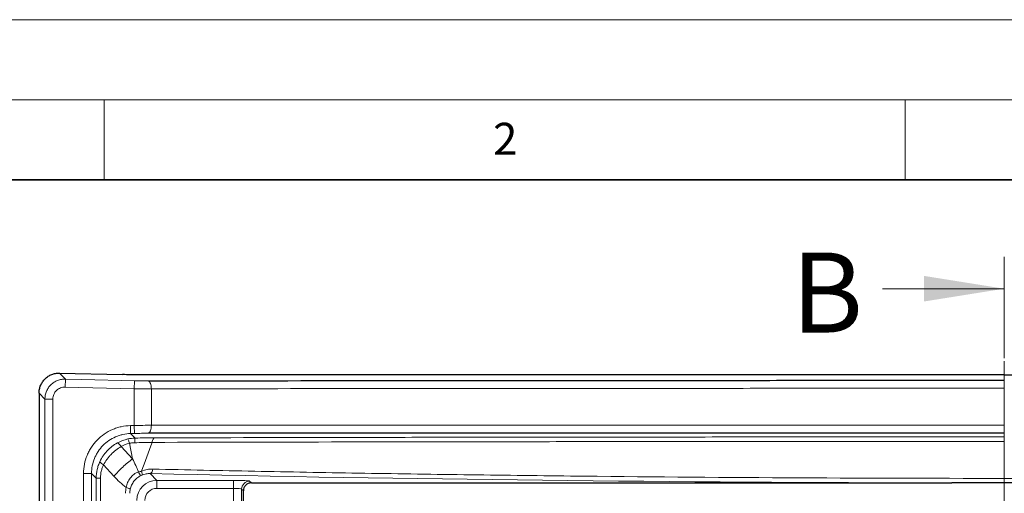
# Model space of a CAD drawing. Units: millimetres. Extents: x 0 to 420, y 0 to 297.
# Drawn here: x 60 to 121, y 267 to 297 of the extents above; entities that cross this region are included whole.
import ezdxf

# ---------------------------------------------------------------- set-up
doc = ezdxf.new("R2010")
doc.units = ezdxf.units.MM
doc.linetypes.add('CENTER', pattern=[10.16, 6.35, -1.27, 1.27, -1.27])
doc.linetypes.add('CENTERX2', pattern=[20.32, 12.7, -2.54, 2.54, -2.54])
doc.styles.add('SLDTEXTSTYLE0', font='TXT', dxfattribs={"width": 0.605})

msp = doc.modelspace()

# ---------------------------------------------------------------- linework, layer by layer
at = {"color": 7, "linetype": 'Continuous', "lineweight": 18}
for p, q in [((0, 297), (420, 297)), ((15, 292), (415, 292)), ((65, 292), (65, 287)), ((115, 292), (115, 287)), ((113.5744, 280.1912), (121.1744, 280.1912))]:
    msp.add_line(p, q, dxfattribs=at)
at = {"color": 7, "linetype": 'Continuous', "lineweight": 35}
msp.add_line((410, 287), (20, 287), dxfattribs=at)
at = {"color": 7, "linetype": 'CENTER', "lineweight": 18}
msp.add_line((121.1744, 282.1912), (121.1744, 131.1306), dxfattribs=at)
at = {"color": 7, "linetype": 'CENTERX2', "lineweight": 18}
msp.add_line((121.1851, 275.6692), (121.1851, 135.4511), dxfattribs=at)
at = {"color": 7, "linetype": 'Continuous', "lineweight": 25}
for p, q in [((62.2133, 274.9172), (66.1333, 274.8232)), ((60.9351, 273.6692), (60.9351, 137.4511)), ((74.1853, 268.0602), (117.9193, 268.0602)), ((73.6851, 143.5598), (73.6851, 267.5606))]:
    msp.add_line(p, q, dxfattribs=at)
at = {"color": 8, "linetype": 'Continuous', "lineweight": 18}
for p, q in [((62.2133, 274.9172), (62.575, 274.5467)), ((121.1851, 274.8102), (121.1851, 274.4682)), ((62.575, 274.5467), (62.563, 274.0476)), ((66.8802, 274.4435), (66.8683, 273.9443)), ((121.1851, 274.4682), (121.1851, 273.9688)), ((61.2968, 273.2988), (60.9351, 273.6692)), ((66.8683, 273.9443), (62.563, 274.0476)), ((66.8683, 271.6455), (66.8683, 273.9443)), ((67.9414, 273.9342), (67.9414, 271.657)), ((61.2968, 273.2988), (61.7961, 273.2988)), ((61.2968, 137.8216), (61.2968, 273.2988)), ((61.7961, 273.2988), (61.7961, 231.0951)), ((66.631, 271.6396), (66.8683, 271.6455)), ((66.631, 271.6396), (66.6436, 271.1404)), ((66.8809, 271.1464), (66.6436, 271.1404)), ((66.6436, 271.1404), (66.9338, 270.8574)), ((66.8683, 271.6455), (66.8809, 271.1464)), ((121.1851, 271.6597), (121.1851, 271.1604)), ((121.1851, 270.9319), (121.1851, 271.1604)), ((66.7646, 269.5602), (66.5736, 270.5299)), ((121.1851, 270.9319), (121.1851, 270.649)), ((66.0549, 270.3319), (66.7645, 269.5607)), ((63.7106, 231.4911), (63.7106, 268.6446)), ((63.7106, 268.6446), (64.2099, 268.6446)), ((64.2099, 268.6446), (64.2099, 142.4758)), ((64.5002, 268.3616), (64.2099, 268.6446)), ((65.6081, 268.4786), (64.9546, 269.1888)), ((67.8619, 268.6377), (68.2836, 268.216)), ((64.5002, 142.7588), (64.5002, 268.3616)), ((64.5002, 268.3616), (64.7682, 268.3616)), ((64.7682, 268.3616), (64.7682, 142.7588)), ((68.2836, 268.216), (73.0796, 268.216)), ((68.2836, 268.216), (68.2836, 267.7167)), ((73.0796, 268.216), (73.0796, 267.7167)), ((74.0782, 268.1664), (74.1844, 268.0602)), ((73.0796, 267.7167), (68.2836, 267.7167)), ((73.0796, 143.4036), (73.0796, 267.7167)), ((73.5789, 267.6671), (73.5789, 143.4533)), ((73.6851, 267.5609), (73.5789, 267.6671))]:
    msp.add_line(p, q, dxfattribs=at)
at = {"color": 8, "linetype": 'Continuous', "lineweight": 18, "flags": 128}
for points in [[(62.575, 274.5467), (63.5747, 274.5228), (66.8802, 274.4435)], [(67.7385, 274.4334), (67.7786, 274.4191), (67.8168, 274.3875), (67.8518, 274.3397), (67.8824, 274.2775), (67.9074, 274.203), (67.926, 274.1189), (67.9375, 274.0282), (67.9414, 273.9342)], [(67.9414, 271.657), (67.9376, 271.563), (67.9263, 271.4724), (67.9078, 271.3883), (67.8829, 271.3138), (67.8524, 271.2516), (67.8175, 271.2038), (67.7793, 271.1722), (67.7393, 271.1578)]]:
    msp.add_lwpolyline(points, dxfattribs=at)
at = {"color": 8, "linetype": 'Continuous', "lineweight": 18}
for centre, radius, start, end in [((65.656, 270.1456), 0.4402, 25.030742, 68.32373), ((67.7403, 270.6267), 0.8388, 164.037632, 183.924289), ((65.1104, 269.5783), 0.4196, 205.702389, 248.203684), ((69.9307, 270.1661), 3.1333, 207.016846, 211.919391), ((67.7102, 268.9273), 0.3269, 297.658245, 358.83767), ((74.0798, 267.6655), 0.5009, 90.183596, 179.816404), ((66.2636, 267.1448), 0.6351, 55.283432, 80.486479)]:
    msp.add_arc(centre, radius, start, end, dxfattribs=at)
for centre, major_axis, ratio, start_param, end_param in [((121.1851, 275.0895), (134.1245, 0), 0.0524244, 4.3035278, 4.6880374), ((68.2856, 266.9657), (0.8844, -0.8844), 0.9994487, 2.357564, 3.9256213), ((73.0796, 268.1636), (1, 0), 0.0524078, 0.0523599, 1.5707963), ((68.1305, 267.3521), (1.6536, -0.7454), 0.9596727, 3.3393789, 3.5498636), ((67.8992, 267.3521), (1.194, -0.5511), 0.9436045, 3.3428767, 3.5533613), ((68.2856, 266.9657), (-0.5318, 0.5318), 0.9972647, 5.4991567, 7.0672139), ((73.0796, 267.6643), (0.5, 0), 0.1048156, 0.0523599, 1.5707963)]:
    msp.add_ellipse(centre, major_axis=major_axis, ratio=ratio, start_param=start_param, end_param=end_param, dxfattribs=at)
at = {"color": 7, "linetype": 'Continuous', "lineweight": 25}
for centre, major_axis, ratio, start_param, end_param in [((73.8107, 267.6851), (0.6149, 0.2758), 0.4136114, 0.7449463, 0.7467695), ((73.9355, 267.6435), (0.0535, 0.5062), 0.4830896, 1.7855115, 1.7861206)]:
    msp.add_ellipse(centre, major_axis=major_axis, ratio=ratio, start_param=start_param, end_param=end_param, dxfattribs=at)
for points, knots in [([(60.9351, 273.6692), (60.9351, 273.7529), (60.9434, 273.8352), (60.9679, 273.9566), (60.978, 273.9967), (61.0025, 274.0763), (61.0168, 274.1157), (61.0651, 274.2305), (61.1045, 274.303), (61.1976, 274.44), (61.2518, 274.5046), (61.3699, 274.6201), (61.4344, 274.6717), (61.5745, 274.7625), (61.6486, 274.8004), (61.8021, 274.8609), (61.8827, 274.8837), (62.0468, 274.9129), (62.1297, 274.9192), (62.2133, 274.9172)], [0, 0, 0, 0, 0.125, 0.125, 0.1875, 0.1875, 0.25, 0.25, 0.375, 0.375, 0.5, 0.5, 0.625, 0.625, 0.75, 0.75, 0.875, 0.875, 1, 1, 1, 1]), ([(67.1639, 274.8102), (67.0013, 274.8102), (66.8339, 274.8113), (66.4898, 274.8156), (66.3117, 274.8189), (66.1333, 274.8232)], [0, 0, 0, 0, 0.5, 0.5, 1, 1, 1, 1]), ([(121.1851, 274.8102), (116.537, 274.8102), (111.9065, 274.8102), (106.1405, 274.8102), (104.9883, 274.8102), (102.6863, 274.8102), (101.5362, 274.8102), (98.0978, 274.8102), (95.8186, 274.8102), (91.2863, 274.8102), (89.0332, 274.8102), (85.6732, 274.8102), (84.5558, 274.8102), (82.3314, 274.8102), (81.2246, 274.8102), (75.7174, 274.8102), (71.3975, 274.8102), (67.1639, 274.8102)], [0, 0, 0, 0, 0.25, 0.25, 0.3125, 0.3125, 0.375, 0.375, 0.5, 0.5, 0.625, 0.625, 0.6875, 0.6875, 0.75, 0.75, 1, 1, 1, 1]), ([(121.1851, 274.8102), (125.8332, 274.8102), (130.4637, 274.8102), (136.2298, 274.8102), (137.3819, 274.8102), (139.6839, 274.8102), (140.834, 274.8102), (144.2725, 274.8102), (146.5517, 274.8102), (151.0839, 274.8102), (153.337, 274.8102), (156.697, 274.8102), (157.8144, 274.8102), (160.0388, 274.8102), (161.1457, 274.8102), (166.6528, 274.8102), (170.9727, 274.8102), (175.2063, 274.8102)], [0, 0, 0, 0, 0.25, 0.25, 0.3125, 0.3125, 0.375, 0.375, 0.5, 0.5, 0.625, 0.625, 0.6875, 0.6875, 0.75, 0.75, 1, 1, 1, 1]), ([(67.7385, 274.4334), (71.9037, 274.4397), (76.1612, 274.4449), (81.5977, 274.4504), (82.6907, 274.4514), (84.8883, 274.4534), (85.9933, 274.4543), (89.3166, 274.457), (91.5459, 274.4586), (96.032, 274.4614), (98.2888, 274.4626), (101.6947, 274.4641), (102.8339, 274.4646), (105.1172, 274.4655), (106.26, 274.4658), (111.9795, 274.4675), (116.5732, 274.4682), (121.1851, 274.4682)], [0, 0, 0, 0, 0.25, 0.25, 0.3125, 0.3125, 0.375, 0.375, 0.5, 0.5, 0.625, 0.625, 0.6875, 0.6875, 0.75, 0.75, 1, 1, 1, 1]), ([(121.1851, 271.1604), (120.0324, 271.1604), (118.8794, 271.1603), (116.5767, 271.1603), (115.4267, 271.1603), (111.9809, 271.1603), (109.6893, 271.1602), (106.26, 271.1601), (105.1183, 271.1601), (102.8377, 271.1601), (101.698, 271.16), (98.2895, 271.1599), (96.0317, 271.1599), (91.5451, 271.1597), (89.3162, 271.1595), (85.9948, 271.1593), (84.8908, 271.1593), (82.6924, 271.1591), (81.599, 271.159), (76.1613, 271.1586), (71.9037, 271.1583), (67.7393, 271.1578)], [0, 0, 0, 0, 0.0625, 0.0625, 0.125, 0.125, 0.25, 0.25, 0.3125, 0.3125, 0.375, 0.375, 0.5, 0.5, 0.625, 0.625, 0.6875, 0.6875, 0.75, 0.75, 1, 1, 1, 1]), ([(74.1844, 268.0602), (74.1515, 268.0601), (74.1191, 268.0569), (74.0553, 268.0442), (74.0236, 268.0346), (73.9632, 268.0096), (73.9345, 267.9942), (73.8803, 267.9581), (73.8546, 267.937), (73.7855, 267.868), (73.7483, 267.8124), (73.6984, 267.6923), (73.6851, 267.6268), (73.6851, 267.5609)], [0, 0, 0, 0, 0.125, 0.125, 0.25, 0.25, 0.375, 0.375, 0.5, 0.5, 0.75, 0.75, 1, 1, 1, 1]), ([(124.4509, 268.0602), (124.1788, 268.0602), (123.9066, 268.0602), (123.3623, 268.0603), (123.0902, 268.0603), (122.2737, 268.0604), (121.7294, 268.0604), (120.6408, 268.0604), (120.0965, 268.0604), (119.28, 268.0603), (119.0079, 268.0603), (118.4636, 268.0602), (118.1914, 268.0602), (117.9193, 268.0602)], [0, 0, 0, 0, 0.125, 0.125, 0.25, 0.25, 0.5, 0.5, 0.75, 0.75, 0.875, 0.875, 1, 1, 1, 1])]:
    msp.add_open_spline(points, degree=3, knots=knots, dxfattribs=at)
at = {"color": 8, "linetype": 'Continuous', "lineweight": 18}
for points, knots in [([(61.2968, 273.2988), (61.2969, 273.3824), (61.3053, 273.4649), (61.3384, 273.628), (61.3632, 273.7079), (61.4274, 273.8597), (61.4671, 273.9327), (61.561, 274.0705), (61.6141, 274.1337), (61.7321, 274.249), (61.7979, 274.3015), (61.9368, 274.3915), (62.0101, 274.4292), (62.1642, 274.4901), (62.2451, 274.513), (62.4081, 274.5421), (62.4914, 274.5486), (62.575, 274.5467)], [0, 0, 0, 0, 0.125, 0.125, 0.25, 0.25, 0.375, 0.375, 0.5, 0.5, 0.625, 0.625, 0.75, 0.75, 0.875, 0.875, 1, 1, 1, 1]), ([(66.8802, 274.4435), (67.0292, 274.4399), (67.178, 274.4373), (67.4649, 274.4339), (67.6039, 274.4332), (67.7385, 274.4334)], [0, 0, 0, 0, 0.5, 0.5, 1, 1, 1, 1]), ([(62.563, 274.0476), (62.5128, 274.0488), (62.4634, 274.045), (62.3658, 274.0277), (62.3172, 274.0141), (62.2245, 273.9777), (62.1805, 273.9551), (62.0969, 273.9012), (62.0574, 273.8696), (61.9864, 273.8004), (61.9545, 273.7625), (61.8981, 273.6797), (61.8743, 273.6359), (61.8358, 273.5446), (61.8209, 273.4966), (61.8011, 273.3986), (61.7961, 273.349), (61.7961, 273.2988)], [0, 0, 0, 0, 0.125, 0.125, 0.25, 0.25, 0.375, 0.375, 0.5, 0.5, 0.625, 0.625, 0.75, 0.75, 0.875, 0.875, 1, 1, 1, 1]), ([(67.9414, 273.9342), (67.7732, 273.934), (67.5993, 273.9347), (67.2407, 273.9381), (67.0545, 273.9408), (66.8683, 273.9443)], [0, 0, 0, 0, 0.5, 0.5, 1, 1, 1, 1]), ([(121.1851, 273.9688), (116.5908, 273.9688), (112.0146, 273.9682), (106.3168, 273.9665), (105.1784, 273.9662), (102.9038, 273.9653), (101.769, 273.9648), (98.376, 273.9633), (96.1278, 273.9621), (91.6588, 273.9593), (89.4379, 273.9577), (86.1273, 273.9551), (85.0265, 273.9541), (82.8372, 273.9522), (81.7483, 273.9511), (76.3324, 273.9457), (72.091, 273.9405), (67.9414, 273.9342)], [0, 0, 0, 0, 0.25, 0.25, 0.3125, 0.3125, 0.375, 0.375, 0.5, 0.5, 0.625, 0.625, 0.6875, 0.6875, 0.75, 0.75, 1, 1, 1, 1]), ([(63.7106, 268.6446), (63.7106, 268.8393), (63.7294, 269.0321), (63.8044, 269.414), (63.8597, 269.5984), (63.9684, 269.865), (64.0089, 269.9523), (64.0987, 270.1234), (64.1482, 270.2076), (64.3072, 270.4501), (64.4275, 270.5997), (64.6962, 270.8751), (64.8462, 271.0016), (65.1629, 271.22), (65.3306, 271.3134), (65.5964, 271.4292), (65.6878, 271.4639), (65.8716, 271.5236), (65.9644, 271.5489), (66.2455, 271.6111), (66.4364, 271.6346), (66.631, 271.6396)], [0, 0, 0, 0, 0.125, 0.125, 0.25, 0.25, 0.3125, 0.3125, 0.375, 0.375, 0.5, 0.5, 0.625, 0.625, 0.75, 0.75, 0.8125, 0.8125, 0.875, 0.875, 1, 1, 1, 1]), ([(66.6436, 271.1404), (66.4814, 271.1364), (66.3223, 271.1168), (66.088, 271.0651), (66.0106, 271.0441), (65.8573, 270.9944), (65.7812, 270.9656), (65.5596, 270.8691), (65.4198, 270.7913), (65.1558, 270.6093), (65.0307, 270.5039), (64.8068, 270.2743), (64.7065, 270.1496), (64.574, 269.9475), (64.5328, 269.8773), (64.458, 269.7346), (64.4242, 269.6619), (64.3338, 269.4396), (64.2877, 269.2859), (64.2254, 268.9676), (64.2099, 268.8068), (64.2099, 268.6446)], [0, 0, 0, 0, 0.125, 0.125, 0.1875, 0.1875, 0.25, 0.25, 0.375, 0.375, 0.5, 0.5, 0.625, 0.625, 0.6875, 0.6875, 0.75, 0.75, 0.875, 0.875, 1, 1, 1, 1]), ([(66.8683, 271.6455), (67.0545, 271.6493), (67.2407, 271.6522), (67.5993, 271.656), (67.7732, 271.657), (67.9414, 271.657)], [0, 0, 0, 0, 0.5, 0.5, 1, 1, 1, 1]), ([(67.7393, 271.1578), (67.6047, 271.1578), (67.4656, 271.1568), (67.1787, 271.153), (67.0299, 271.1501), (66.8809, 271.1464)], [0, 0, 0, 0, 0.5, 0.5, 1, 1, 1, 1]), ([(67.9414, 271.657), (72.091, 271.6575), (76.3334, 271.6578), (81.7518, 271.6583), (82.8412, 271.6583), (85.0318, 271.6585), (86.1318, 271.6586), (89.4414, 271.6588), (91.6622, 271.6589), (96.1327, 271.6591), (98.3824, 271.6592), (101.7787, 271.6593), (102.9143, 271.6594), (105.1864, 271.6594), (106.3237, 271.6594), (112.0165, 271.6596), (116.5907, 271.6597), (121.1851, 271.6597)], [0, 0, 0, 0, 0.25, 0.25, 0.3125, 0.3125, 0.375, 0.375, 0.5, 0.5, 0.625, 0.625, 0.6875, 0.6875, 0.75, 0.75, 1, 1, 1, 1]), ([(64.7324, 269.3964), (64.7897, 269.5175), (64.8561, 269.6335), (64.9692, 269.7996), (65.0091, 269.8537), (65.0937, 269.9593), (65.1385, 270.011), (65.2776, 270.1593), (65.377, 270.2499), (65.5886, 270.4149), (65.7016, 270.4897), (65.8186, 270.5547)], [0, 0, 0, 0, 0.25, 0.25, 0.375, 0.375, 0.5, 0.5, 0.75, 0.75, 1, 1, 1, 1]), ([(66.4686, 270.8013), (66.4788, 270.798), (66.4942, 270.7707), (66.5311, 270.6758), (66.5526, 270.6082), (66.5741, 270.5299)], [0, 0, 0, 0, 0.5, 0.5, 1, 1, 1, 1]), ([(66.9035, 270.5693), (66.8478, 270.5686), (66.7925, 270.565), (66.7102, 270.5552), (66.6828, 270.5512), (66.6283, 270.5417), (66.6008, 270.5361), (66.5741, 270.5299)], [0, 0, 0, 0, 0.5, 0.5, 0.75, 0.75, 1, 1, 1, 1]), ([(67.9876, 270.5894), (67.8151, 270.5851), (67.6371, 270.5812), (67.2737, 270.5745), (67.0898, 270.5716), (66.9035, 270.5693)], [0, 0, 0, 0, 0.5, 0.5, 1, 1, 1, 1]), ([(66.9338, 270.8574), (67.1434, 270.8617), (67.3502, 270.8652), (67.7586, 270.8702), (67.9578, 270.8717), (68.1515, 270.8722)], [0, 0, 0, 0, 0.5, 0.5, 1, 1, 1, 1]), ([(121.1851, 270.649), (120.045, 270.649), (118.9049, 270.6489), (116.6275, 270.6486), (115.4899, 270.6484), (112.0802, 270.6475), (109.8112, 270.6466), (106.4141, 270.6449), (105.2827, 270.6443), (103.0222, 270.6428), (101.8924, 270.642), (98.5129, 270.6394), (96.2714, 270.6374), (91.8117, 270.6326), (89.5935, 270.6299), (86.2834, 270.6253), (85.1824, 270.6237), (82.989, 270.6203), (81.897, 270.6185), (76.4603, 270.6091), (72.1859, 270.6002), (67.9867, 270.5894)], [0, 0, 0, 0, 0.0625, 0.0625, 0.125, 0.125, 0.25, 0.25, 0.3125, 0.3125, 0.375, 0.375, 0.5, 0.5, 0.625, 0.625, 0.6875, 0.6875, 0.75, 0.75, 1, 1, 1, 1]), ([(67.9876, 270.5894), (68.0024, 270.6694), (68.0257, 270.7389), (68.083, 270.8378), (68.1169, 270.867), (68.1515, 270.8722)], [0, 0, 0, 0, 0.5, 0.5, 1, 1, 1, 1]), ([(68.1515, 270.8722), (72.3383, 270.883), (76.5999, 270.892), (82.0203, 270.9014), (83.109, 270.9032), (85.2959, 270.9066), (86.3936, 270.9082), (89.6937, 270.9128), (91.9053, 270.9155), (96.3516, 270.9203), (98.5863, 270.9223), (101.9557, 270.925), (103.0821, 270.9258), (105.3357, 270.9272), (106.4635, 270.9278), (112.1074, 270.9307), (116.6383, 270.9319), (121.1851, 270.9319)], [0, 0, 0, 0, 0.25, 0.25, 0.3125, 0.3125, 0.375, 0.375, 0.5, 0.5, 0.625, 0.625, 0.6875, 0.6875, 0.75, 0.75, 1, 1, 1, 1]), ([(66.0549, 270.3319), (65.9412, 270.2643), (65.8304, 270.188), (65.6208, 270.0218), (65.5213, 269.9316), (65.3803, 269.7854), (65.3346, 269.7346), (65.2477, 269.6313), (65.2063, 269.5786), (65.0881, 269.4171), (65.0173, 269.3051), (64.9546, 269.1888)], [0, 0, 0, 0, 0.25, 0.25, 0.5, 0.5, 0.625, 0.625, 0.75, 0.75, 1, 1, 1, 1]), ([(64.5002, 268.3616), (64.5003, 268.5421), (64.5201, 268.719), (64.5785, 268.9791), (64.6029, 269.0653), (64.6609, 269.2339), (64.6944, 269.3162), (64.7324, 269.3964)], [0, 0, 0, 0, 0.5, 0.5, 0.75, 0.75, 1, 1, 1, 1]), ([(65.6081, 268.4786), (65.7734, 268.6721), (65.9588, 268.8655), (66.351, 269.2325), (66.5578, 269.406), (66.7645, 269.5607)], [0, 0, 0, 0, 0.5, 0.5, 1, 1, 1, 1]), ([(66.7653, 269.5598), (66.8353, 269.4249), (66.9023, 269.2894), (66.9962, 269.0848), (67.0264, 269.0164), (67.0842, 268.8794), (67.1116, 268.8106), (67.1394, 268.7428)], [0, 0, 0, 0, 0.5, 0.5, 0.75, 0.75, 1, 1, 1, 1]), ([(64.9546, 269.1888), (64.9243, 269.125), (64.8974, 269.0595), (64.8507, 268.925), (64.8311, 268.8561), (64.7842, 268.648), (64.7682, 268.5064), (64.7682, 268.3616)], [0, 0, 0, 0, 0.25, 0.25, 0.5, 0.5, 1, 1, 1, 1]), ([(66.3686, 267.7711), (66.3865, 267.8786), (66.4162, 267.9819), (66.5002, 268.1798), (66.5554, 268.2756), (66.6543, 268.404), (66.69, 268.4446), (66.767, 268.5211), (66.8086, 268.557), (66.8964, 268.6226), (66.9423, 268.6519), (67.0377, 268.7033), (67.0873, 268.7255), (67.1394, 268.7428)], [0, 0, 0, 0, 0.25, 0.25, 0.5, 0.5, 0.625, 0.625, 0.75, 0.75, 0.875, 0.875, 1, 1, 1, 1]), ([(67.327, 268.7867), (67.4433, 268.8358), (67.5635, 268.8709), (67.8012, 268.9144), (67.9194, 268.9233), (68.037, 268.9206)], [0, 0, 0, 0, 0.5, 0.5, 1, 1, 1, 1]), ([(67.3273, 268.7869), (67.3456, 268.7232), (67.3572, 268.6677), (67.3649, 268.5844), (67.3609, 268.5568), (67.3495, 268.546)], [0, 0, 0, 0, 0.5, 0.5, 1, 1, 1, 1]), ([(67.8619, 268.6377), (67.7795, 268.6404), (67.6957, 268.6353), (67.5243, 268.6062), (67.436, 268.5818), (67.3497, 268.5461)], [0, 0, 0, 0, 0.5, 0.5, 1, 1, 1, 1]), ([(68.037, 268.9206), (69.0855, 268.8967), (70.1397, 268.8735), (72.2591, 268.8286), (73.3245, 268.8068), (76.5334, 268.7438), (80.8479, 268.6655), (85.2343, 268.599), (88.5511, 268.5535), (89.6599, 268.5391), (91.88, 268.5118), (92.9919, 268.4989), (98.5605, 268.4383), (103.0447, 268.402), (112.0711, 268.3534), (116.6132, 268.3411), (122.328, 268.3411), (123.4709, 268.3418), (125.7558, 268.3449), (126.8982, 268.3472), (130.32, 268.3565), (134.871, 268.3749), (139.3992, 268.4056), (142.7868, 268.4332), (143.9132, 268.4432), (146.1566, 268.4645), (147.2742, 268.476), (152.8418, 268.5368), (157.2308, 268.5973), (165.8795, 268.7414), (170.1394, 268.825), (174.3332, 268.9206)], [0, 0, 0, 0, 0.03125, 0.03125, 0.0625, 0.0625, 0.125, 0.1875, 0.1875, 0.21875, 0.21875, 0.25, 0.25, 0.375, 0.375, 0.5, 0.5, 0.53125, 0.53125, 0.5625, 0.5625, 0.625, 0.6875, 0.6875, 0.71875, 0.71875, 0.75, 0.75, 0.875, 0.875, 1, 1, 1, 1]), ([(66.3686, 267.7711), (66.2299, 267.8707), (66.0993, 267.9847), (65.8478, 268.2239), (65.7267, 268.3498), (65.6081, 268.4786)], [0, 0, 0, 0, 0.5, 0.5, 1, 1, 1, 1]), ([(67.2712, 268.5095), (67.1897, 268.4668), (67.1134, 268.4153), (66.9728, 268.2962), (66.9101, 268.2302), (66.7994, 268.0854), (66.7512, 268.0059), (66.6745, 267.8416), (66.6452, 267.756), (66.6253, 267.6668)], [0, 0, 0, 0, 0.25, 0.25, 0.5, 0.5, 0.75, 0.75, 1, 1, 1, 1])]:
    msp.add_open_spline(points, degree=3, knots=knots, dxfattribs=at)
for points in [[(65.8186, 270.5547), (66.0219, 270.6676), (66.2384, 270.7502), (66.4686, 270.8013)], [(66.5736, 270.5298), (66.3891, 270.4887), (66.2164, 270.4222), (66.0549, 270.3319)], [(66.4686, 270.8013), (66.6216, 270.8353), (66.7767, 270.8539), (66.9338, 270.8574)], [(67.9867, 270.5895), (67.7675, 269.9887), (67.5476, 269.3879), (67.3272, 268.7871)], [(67.1394, 268.7428), (67.2028, 268.761), (67.2664, 268.7763), (67.3282, 268.7872)], [(67.3499, 268.5462), (67.3238, 268.5354), (67.2972, 268.5231), (67.2712, 268.5095)]]:
    msp.add_open_spline(points, degree=3, dxfattribs=at)
at = {"color": 7, "linetype": 'Continuous', "lineweight": 18}
msp.add_solid([(121.1744, 280.1912), (116.1744, 280.9912), (116.1744, 279.3912)], dxfattribs=at)

# ---------------------------------------------------------------- texts
at = {"color": 7, "linetype": 'Continuous', "lineweight": 18, "insert": (90.0332, 290.5567), "char_height": 2, "attachment_point": 2, "style": 'SLDTEXTSTYLE0'}
msp.add_mtext('2', dxfattribs=at)
at = {"color": 7, "linetype": 'Continuous', "insert": (107.8879, 282.4502), "char_height": 5, "attachment_point": 1, "style": 'SLDTEXTSTYLE0'}
msp.add_mtext('B', dxfattribs=at)

doc.saveas('drawing.dxf')
